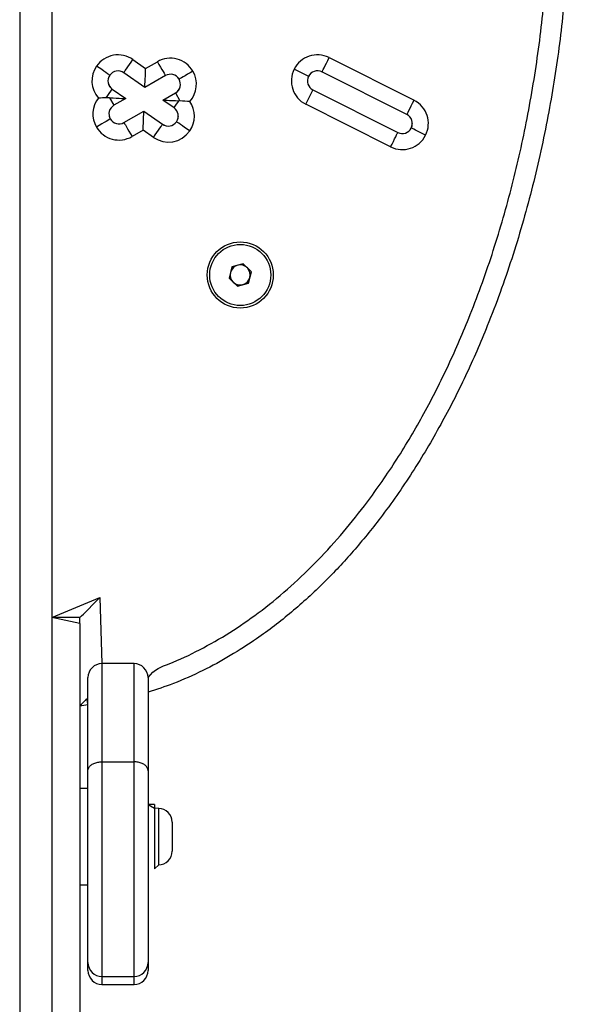
# Model space of a CAD drawing. Units: millimetres. Extents: x 120 to 4244, y 131 to 2040.
# Drawn here: x 468 to 482, y 541 to 566 of the extents above; entities that cross this region are included whole.
import ezdxf

# ---------------------------------------------------------------- set-up
doc = ezdxf.new("R2010")
doc.units = ezdxf.units.MM
doc.header["$LTSCALE"] = 100

# ---------------------------------------------------------------- blocks, each defined once
blk = doc.blocks.new('0113 2d')
at = {"color": 7, "linetype": 'Continuous', "lineweight": 25}
for p, q in [((1373.148, 773.164), (1373.148, 660.66)), ((1374.748, 773.164), (1374.748, 660.66)), ((1378.797, 726.058), (1379.433, 725.614)), ((1379.433, 725.614), (1380.016, 725.951)), ((1388.587, 726.156), (1392.823, 724.027)), ((1379.393, 724.667), (1378.34, 725.402)), ((1392.464, 723.312), (1388.227, 725.441)), ((1380.416, 725.259), (1379.393, 724.667)), ((1377.767, 724.582), (1378.437, 724.115)), ((1377.767, 724.582), (1377.767, 724.582)), ((1377.767, 724.582), (1378.437, 724.115)), ((1387.779, 724.548), (1392.015, 722.419)), ((1387.779, 724.548), (1387.779, 724.548)), ((1387.779, 724.548), (1392.015, 722.419)), ((1377.636, 724.149), (1377.466, 724.15)), ((1377.636, 724.149), (1377.851, 723.777)), ((1378.437, 724.115), (1377.851, 723.777)), ((1378.437, 724.115), (1378.437, 724.115)), ((1380.298, 724.036), (1380.917, 724.393)), ((1380.298, 724.036), (1380.917, 724.393)), ((1380.849, 723.651), (1380.298, 724.036)), ((1380.298, 724.036), (1380.298, 724.036)), ((1380.917, 724.393), (1381.145, 723.999)), ((1380.917, 724.393), (1380.917, 724.393)), ((1381.145, 723.999), (1381.094, 724.001)), ((1378.352, 722.911), (1379.342, 723.483)), ((1378.352, 722.911), (1379.342, 723.483)), ((1379.342, 723.483), (1380.277, 722.831)), ((1379.342, 723.483), (1379.342, 723.483)), ((1379.342, 723.483), (1380.277, 722.831)), ((1391.656, 721.704), (1387.419, 723.832)), ((1377.669, 723.094), (1377.669, 723.094)), ((1380.973, 722.955), (1380.973, 722.955)), ((1378.352, 722.911), (1378.352, 722.911)), ((1379.302, 722.536), (1378.752, 722.218)), ((1379.819, 722.174), (1379.302, 722.536)), ((1380.277, 722.831), (1380.277, 722.831)), ((1392.686, 722.641), (1392.686, 722.641)), ((1392.015, 722.419), (1392.015, 722.419)), ((1383.739, 715.71), (1383.598, 715.15)), ((1384.294, 715.868), (1383.739, 715.71)), ((1384.708, 715.466), (1384.294, 715.868)), ((1382.629, 715.308), (1382.629, 715.308)), ((1383.598, 715.15), (1384.012, 714.748)), ((1383.598, 715.15), (1383.805, 714.95)), ((1384.567, 714.906), (1384.708, 715.466)), ((1384.567, 714.906), (1384.638, 715.186)), ((1384.638, 715.186), (1384.708, 715.466)), ((1385.677, 715.308), (1385.677, 715.308)), ((1383.805, 714.95), (1384.012, 714.748)), ((1384.012, 714.748), (1384.567, 714.906)), ((1384.012, 714.748), (1384.289, 714.827)), ((1384.012, 714.748), (1384.012, 714.748)), ((1384.289, 714.827), (1384.567, 714.906)), ((1384.567, 714.906), (1384.567, 714.906)), ((1376.153, 698.208), (1374.748, 698.208)), ((1376.153, 697.912), (1374.748, 698.208)), ((1376.153, 697.912), (1376.153, 698.208)), ((1376.153, 697.912), (1376.153, 677.912)), ((1378.853, 695.91), (1377.253, 695.91)), ((1376.553, 690.556), (1376.553, 695.21)), ((1379.553, 695.21), (1379.553, 690.556)), ((1376.553, 693.846), (1376.153, 693.788)), ((1377.253, 691.006), (1378.853, 691.006)), ((1376.553, 680.995), (1376.553, 690.556)), ((1379.553, 690.556), (1379.553, 680.995)), ((1376.553, 689.672), (1376.153, 689.672)), ((1379.873, 688.872), (1379.553, 688.872)), ((1379.553, 688.872), (1379.873, 688.69)), ((1379.873, 688.872), (1379.873, 688.69)), ((1380.083, 688.672), (1379.873, 688.69)), ((1379.873, 688.69), (1379.873, 685.672)), ((1380.753, 688.002), (1380.753, 687.076)), ((1380.753, 687.076), (1380.753, 686.542)), ((1379.873, 685.672), (1380.083, 685.872)), ((1379.873, 685.672), (1379.873, 685.672)), ((1376.153, 684.872), (1376.553, 684.872)), ((1376.553, 680.595), (1376.553, 680.995)), ((1379.553, 680.995), (1379.553, 680.595)), ((1377.253, 680.295), (1378.853, 680.295)), ((1377.253, 679.895), (1378.853, 679.895))]:
    blk.add_line(p, q, dxfattribs=at)
at = {"color": 8, "linetype": 'Continuous', "lineweight": 25}
for p, q in [((1374.748, 698.208), (1377.153, 699.208)), ((1377.153, 699.208), (1377.253, 695.91)), ((1377.253, 695.91), (1377.253, 691.006)), ((1378.853, 691.006), (1378.853, 695.91)), ((1377.253, 691.006), (1377.253, 680.295)), ((1378.853, 680.295), (1378.853, 691.006)), ((1380.083, 686.895), (1380.083, 688.672)), ((1380.083, 685.872), (1380.083, 686.895)), ((1377.253, 680.295), (1377.253, 679.895)), ((1378.853, 679.895), (1378.853, 680.295))]:
    blk.add_line(p, q, dxfattribs=at)
at = {"color": 7, "linetype": 'Continuous', "lineweight": 25, "flags": 128}
for points in [[(1378.34, 725.402), (1378.348, 725.415), (1378.374, 725.452), (1378.417, 725.513), (1378.474, 725.594), (1378.543, 725.694), (1378.622, 725.807), (1378.708, 725.93), (1378.797, 726.058)], [(1380.016, 725.951), (1380.094, 725.816), (1380.169, 725.686), (1380.238, 725.567), (1380.299, 725.462), (1380.349, 725.376), (1380.386, 725.312), (1380.409, 725.272), (1380.416, 725.259)], [(1388.227, 725.441), (1388.234, 725.455), (1388.255, 725.495), (1388.288, 725.561), (1388.333, 725.65), (1388.387, 725.759), (1388.449, 725.882), (1388.517, 726.016), (1388.587, 726.156)], [(1377.643, 725.278), (1377.631, 725.287), (1377.593, 725.313), (1377.533, 725.355), (1377.451, 725.412), (1377.352, 725.482), (1377.238, 725.561), (1377.115, 725.647), (1376.987, 725.736)], [(1381.792, 725.476), (1381.657, 725.398), (1381.527, 725.323), (1381.407, 725.254), (1381.302, 725.193), (1381.216, 725.144), (1381.152, 725.107), (1381.113, 725.084), (1381.099, 725.076)], [(1387.556, 725.219), (1387.542, 725.226), (1387.502, 725.246), (1387.436, 725.279), (1387.347, 725.324), (1387.239, 725.378), (1387.115, 725.44), (1386.981, 725.508), (1386.841, 725.578)], [(1387.419, 723.832), (1387.489, 723.972), (1387.557, 724.106), (1387.619, 724.23), (1387.673, 724.338), (1387.718, 724.427), (1387.751, 724.493), (1387.772, 724.534), (1387.779, 724.548)], [(1392.464, 723.312), (1392.471, 723.326), (1392.491, 723.367), (1392.524, 723.433), (1392.569, 723.522), (1392.624, 723.63), (1392.686, 723.753), (1392.753, 723.888), (1392.823, 724.027)], [(1377.669, 723.094), (1377.655, 723.086), (1377.616, 723.063), (1377.552, 723.026), (1377.466, 722.976), (1377.361, 722.915), (1377.241, 722.846), (1377.111, 722.771), (1376.976, 722.693)], [(1381.629, 722.496), (1381.501, 722.586), (1381.378, 722.672), (1381.265, 722.751), (1381.165, 722.82), (1381.084, 722.877), (1381.023, 722.92), (1380.986, 722.946), (1380.973, 722.955)], [(1378.352, 722.911), (1378.359, 722.897), (1378.382, 722.858), (1378.419, 722.794), (1378.469, 722.708), (1378.53, 722.603), (1378.599, 722.483), (1378.674, 722.353), (1378.752, 722.218)], [(1379.819, 722.174), (1379.909, 722.302), (1379.995, 722.425), (1380.074, 722.539), (1380.143, 722.638), (1380.2, 722.72), (1380.242, 722.781), (1380.268, 722.818), (1380.277, 722.831)], [(1393.401, 722.282), (1393.262, 722.352), (1393.127, 722.419), (1393.004, 722.481), (1392.896, 722.536), (1392.807, 722.58), (1392.741, 722.614), (1392.7, 722.634), (1392.686, 722.641)], [(1391.656, 721.704), (1391.726, 721.843), (1391.793, 721.977), (1391.855, 722.101), (1391.91, 722.209), (1391.954, 722.298), (1391.988, 722.364), (1392.008, 722.405), (1392.015, 722.419)]]:
    blk.add_lwpolyline(points, dxfattribs=at)
at = {"color": 7, "linetype": 'Continuous', "lineweight": 25}
for radius in [1.65, 1.524]:
    blk.add_circle((1384.153, 715.308), radius, dxfattribs=at)
for centre, radius, start, end in [((1378.053, 724.992), 1.3, 55.0914, 145.0917), ((1380.667, 724.826), 1.3, 30.0241, 120.025), ((1388.003, 724.994), 1.3, 63.3225, 153.3223), ((1378.053, 724.992), 1.3, 145.0916, 221.0404), ((1378.053, 724.992), 0.5, 55.089, 145.0933), ((1380.667, 724.826), 1.3, 318.6079, 30.024), ((1388.003, 724.994), 1.3, 153.323, 243.3218), ((1388.003, 724.994), 0.5, 63.3219, 153.3226), ((1378.053, 724.992), 0.5, 145.0901, 235.0919), ((1378.053, 724.992), 0.5, 145.0937, 235.0907), ((1380.667, 724.826), 0.5, 30.0228, 120.0257), ((1380.667, 724.826), 0.5, 300.0238, 30.0247), ((1388.003, 724.994), 0.5, 153.3234, 243.3217), ((1388.003, 724.994), 0.5, 153.3304, 243.3183), ((983.349, 999.317), 480.671, 325.07773, 325.14056), ((1380.667, 724.826), 0.5, 300.0174, 0.0074), ((1378.101, 723.343), 1.3, 142.3018, 210.0244), ((1073.491, 938.553), 375.036, 325.03904, 325.10437), ((1380.563, 723.24), 1.3, 325.0907, 33.9399), ((1392.239, 722.865), 1.3, 333.3226, 63.3222), ((1378.101, 723.344), 0.5, 120.0221, 210.0259), ((1380.563, 723.241), 0.5, 325.0916, 55.0904), ((1378.101, 723.344), 0.5, 179.9964, 210.0267), ((1378.101, 723.344), 0.5, 210.0237, 300.0248), ((1380.563, 723.241), 0.5, 235.089, 325.0933), ((1380.563, 723.241), 0.5, 235.0917, 325.0906), ((1380.564, 723.241), 0.5, 325.0789, 0.0129), ((1392.239, 722.866), 0.5, 333.3207, 63.3244), ((1378.101, 723.343), 1.3, 210.0241, 300.025), ((1380.563, 723.24), 1.3, 235.0923, 325.0914), ((1392.239, 722.866), 0.5, 243.3235, 333.3216), ((1392.24, 722.866), 0.5, 333.3141, 0.0078), ((1392.239, 722.865), 1.3, 243.3226, 333.3222), ((1384.153, 715.308), 0.5, 104.1476, 165.8392), ((1384.153, 715.308), 0.5, 44.3799, 104.1431), ((1384.153, 715.308), 0.5, 345.8406, 44.3802), ((1384.153, 715.308), 0.5, 165.8437, 225.8381), ((1384.153, 715.308), 0.5, 285.8412, 345.8395), ((1384.153, 715.308), 0.5, 225.8379, 285.8438), ((1377.253, 695.21), 0.7, 90.0001, 180.0002), ((1378.853, 695.21), 0.7, 0.0005, 89.9999), ((1380.083, 688.002), 0.67, 0, 90), ((1380.083, 686.542), 0.67, 270.0003, 0.0003), ((1377.253, 680.995), 0.7, 179.9996, 269.9999), ((1378.853, 680.995), 0.7, 270.0001, 0.0004), ((1377.253, 680.595), 0.7, 180, 270), ((1378.853, 680.595), 0.7, 270.0001, 0.0003)]:
    blk.add_arc(centre, radius, start, end, dxfattribs=at)
for centre, major_axis, ratio, start_param, end_param in [((1379.433, 725.615), (0.04, 0.947), 0.000014, 3.141274, 4.71207), ((1376.948, 724.178), (1.489, -0.063), 0.000203, 5.192858, 6.283194), ((1381.787, 723.972), (1.489, -0.063), 0.000203, 3.141601, 4.228564), ((1379.302, 722.536), (0.04, 0.947), 0.000014, 4.71207, 6.282867), ((1377.153, 699.208), (1, 1), 0.000189, 3.141404, 4.7122)]:
    blk.add_ellipse(centre, major_axis=major_axis, ratio=ratio, start_param=start_param, end_param=end_param, dxfattribs=at)
for points, knots in [([(1374.69, 776.712), (1375.147, 776.7), (1376.094, 776.675), (1377.53, 776.474), (1378.982, 776.148), (1380.395, 775.697), (1381.747, 775.142), (1383.043, 774.493), (1384.299, 773.748), (1385.727, 772.764), (1387.279, 771.502), (1388.92, 769.912), (1390.443, 768.181), (1391.848, 766.331), (1393.128, 764.395), (1394.289, 762.389), (1395.526, 759.949), (1396.769, 757.05), (1397.919, 753.735), (1398.841, 750.412), (1399.556, 747.1), (1400.092, 743.723), (1400.449, 740.291), (1400.624, 736.812), (1400.617, 733.336), (1400.428, 729.873), (1400.056, 726.433), (1399.492, 722.983), (1398.724, 719.535), (1397.735, 716.108), (1396.616, 713.016), (1395.416, 710.259), (1394.173, 707.812), (1392.764, 705.439), (1391.296, 703.335), (1389.812, 701.507), (1388.337, 699.929), (1386.732, 698.458), (1385.158, 697.25), (1383.667, 696.29), (1382.281, 695.541), (1380.911, 694.921), (1379.978, 694.619), (1379.553, 694.482)], [0, 0, 0, 0, 0.013518, 0.027748, 0.042431, 0.057117, 0.071175, 0.085234, 0.099591, 0.11395, 0.136051, 0.158158, 0.180866, 0.203578, 0.226214, 0.248872, 0.271515, 0.30638, 0.34125, 0.374329, 0.407438, 0.440524, 0.474539, 0.50858, 0.542597, 0.576397, 0.61022, 0.644016, 0.678846, 0.713706, 0.748524, 0.77518, 0.801833, 0.828943, 0.856048, 0.876977, 0.897903, 0.919328, 0.940747, 0.956005, 0.97126, 0.986904, 1, 1, 1, 1]), ([(1377.466, 724.15), (1377.336, 724.146), (1377.206, 724.142), (1377.074, 724.138), (1377.073, 724.138)], [0, 0, 0, 0, 0.993555, 1, 1, 1, 1]), ([(1381.642, 723.966), (1381.641, 723.966), (1381.473, 723.977), (1381.308, 723.988), (1381.145, 723.999)], [0, 0, 0, 0, 0.005092, 1, 1, 1, 1]), ([(1376.553, 693.846), (1376.521, 694.198), (1376.412, 694.075), (1376.283, 693.931), (1376.173, 693.81), (1376.16, 693.796), (1376.153, 693.788)], [0, 0, 0, 0, 0.1482193, 0.5052622, 0.7519801, 1, 1, 1, 1]), ([(1376.553, 690.556), (1376.553, 690.556), (1376.553, 690.607), (1376.578, 690.705), (1376.684, 690.833), (1376.841, 690.929), (1377.036, 690.994), (1377.18, 691.002), (1377.253, 691.006)], [0, 0, 0, 0, 0.002158, 0.228883, 0.439254, 0.630787, 0.815268, 1, 1, 1, 1]), ([(1379.553, 690.556), (1379.553, 690.556), (1379.553, 690.607), (1379.528, 690.705), (1379.422, 690.833), (1379.265, 690.929), (1379.07, 690.994), (1378.926, 691.002), (1378.853, 691.006)], [0, 0, 0, 0, 0.002158, 0.228883, 0.439254, 0.630787, 0.815268, 1, 1, 1, 1])]:
    blk.add_open_spline(points, degree=3, knots=knots, dxfattribs=at)
at = {"color": 8, "linetype": 'Continuous', "lineweight": 25}
blk.add_open_spline([(1379.553, 695.21), (1379.855, 695.638), (1380.764, 695.937), (1382.154, 696.592), (1383.641, 697.44), (1385.104, 698.451), (1386.518, 699.603), (1387.884, 700.899), (1389.165, 702.294), (1390.521, 703.974), (1391.901, 705.95), (1393.272, 708.249), (1394.495, 710.649), (1395.669, 713.344), (1396.751, 716.324), (1397.702, 719.587), (1398.464, 722.937), (1399.039, 726.362), (1399.424, 729.852), (1399.615, 733.299), (1399.625, 736.693), (1399.464, 740.024), (1399.128, 743.373), (1398.609, 746.728), (1397.895, 750.078), (1396.983, 753.373), (1395.868, 756.597), (1394.677, 759.4), (1393.472, 761.798), (1392.314, 763.812), (1391.059, 765.713), (1389.71, 767.493), (1388.258, 769.154), (1386.667, 770.708), (1385.155, 771.943), (1383.788, 772.885), (1382.604, 773.592), (1381.364, 774.217), (1380.08, 774.746), (1378.765, 775.168), (1377.414, 775.477), (1376.071, 775.672), (1375.174, 775.697), (1374.748, 775.709)], degree=3, knots=[0, 0, 0, 0, 0.012049, 0.028916, 0.046357, 0.063802, 0.082633, 0.101467, 0.120686, 0.139907, 0.166708, 0.193513, 0.220823, 0.248136, 0.282363, 0.31663, 0.350869, 0.386235, 0.42163, 0.456999, 0.490607, 0.524236, 0.557843, 0.592351, 0.626884, 0.661384, 0.695693, 0.729996, 0.753404, 0.77683, 0.80023, 0.822274, 0.844315, 0.866896, 0.88947, 0.903275, 0.917077, 0.931155, 0.945231, 0.959051, 0.972869, 0.987115, 1, 1, 1, 1], dxfattribs=at)

msp = doc.modelspace()

# ---------------------------------------------------------------- block references
at = {"xscale": 0.5002770999999999, "yscale": 0.5002770999999999, "zscale": 0.5002770999999999}
msp.add_blockref('0113 2d', (-218.659, 201.439, -0.237), dxfattribs=at)

doc.saveas('drawing.dxf')
